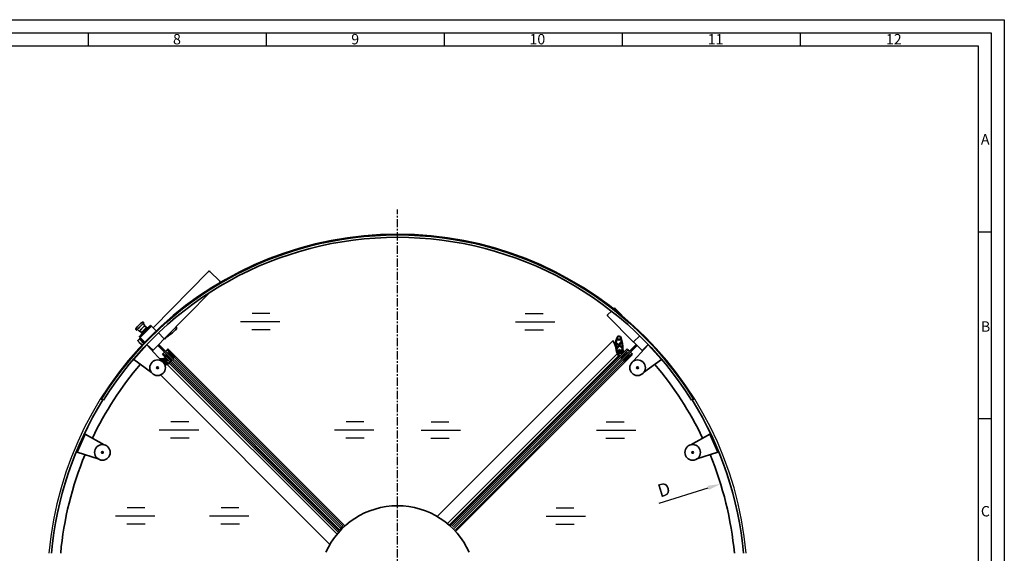
# Model space of a CAD drawing. Units: millimetres. Extents: x 5332 to 14445, y -5321 to 619.
# Drawn here: x 9958 to 13742, y -1432 to 619 of the extents above; entities that cross this region are included whole.
import ezdxf

# ---------------------------------------------------------------- set-up
doc = ezdxf.new("R2010")
doc.units = ezdxf.units.MM
doc.linetypes.add('CENTER', pattern=[50.8, 31.75, -6.35, 6.35, -6.35])
for name, color, linetype in [('Aluminum', 3, 'Continuous'), ('Center', 2, 'CENTER'), ('Dim', 2, 'Continuous'), ('Electrical', 1, 'Continuous'), ('Fittings', 6, 'Continuous'), ('Glass', 4, 'Continuous'), ('Rubber', 5, 'Continuous')]:
    doc.layers.add(name, color=color, linetype=linetype)
doc.styles.get("Standard").update_dxf_attribs({"font": 'arial.ttf'})
doc.dimstyles.new('1 to 20', dxfattribs={"dimtxt": 50, "dimasz": 50, "dimexe": 25, "dimexo": 12.5, "dimgap": 12.5, "dimtad": 1, "dimdec": 0, "dimtxsty": 'Standard', "dimcen": 50, "dimclrd": 256, "dimclre": 256, "dimclrt": 256, "dimadec": 0, "dimazin": 0, "dimtfac": 1, "dimtdec": 0, "dimtmove": 0, "dimatfit": 3, "dimfxl": 1, "dimtfillclr": 256, "dimlwd": -1, "dimlwe": -1, "dimarcsym": 0})

# ---------------------------------------------------------------- blocks, each defined once
blk = doc.blocks.new('*D4')
at = {"layer": 'Defpoints', "color": 0, "transparency": 16777216}
for p in [(12651.7, -1165.7), (10168, -1934.7)]:
    blk.add_point(p, dxfattribs=at)
at = {"layer": 'Dim', "transparency": 16777216}
blk.add_line((12415.3, -1238.9), (12603.9, -1180.5), dxfattribs=at)
blk.add_solid([(12601.4, -1172.6), (12606.4, -1188.5), (12651.7, -1165.7)], dxfattribs=at)
at = {"layer": 'Dim', "transparency": 16777216, "insert": (12435.9, -1193.3), "char_height": 50, "attachment_point": 5, "rotation": 17.2037}
blk.add_mtext('D', dxfattribs=at)

msp = doc.modelspace()

# ---------------------------------------------------------------- linework, layer by layer
for p, q in [((5331.9, 619.5), (13741.9, 619.5)), ((13741.9, 619.5), (13741.9, -5320.5)), ((5381.9, 569.5), (13691.9, 569.5)), ((10221, 569.5), (10221, 519.5)), ((10905.2, 569.5), (10905.2, 519.5)), ((11589.3, 569.5), (11589.3, 519.5)), ((12273.5, 569.5), (12273.5, 519.5)), ((12957.7, 569.5), (12957.7, 519.5)), ((13691.9, 569.5), (13691.9, -5270.5)), ((5431.9, 519.5), (13641.9, 519.5)), ((13641.9, 519.5), (13641.9, -5220.5)), ((13691.9, -198), (13641.9, -198)), ((13691.9, -915.5), (13641.9, -915.5))]:
    msp.add_line(p, q)
at = {"color": 7, "linetype": 'Continuous', "lineweight": 35}
for p, q in [((12423.9, -687.3), (12373.1, -630.9)), ((12255, -666.6), (12251.7, -656.1)), ((12253.5, -655.4), (12254.8, -659.3)), ((12254.3, -665), (12253.9, -662.9)), ((12254.5, -658.5), (12255.6, -659.1)), ((12255, -666.6), (12255.5, -666.4)), ((12255, -666.6), (12255, -666.6)), ((12255, -666.6), (12255, -666.6)), ((12255.4, -659.6), (12256.8, -659.2)), ((12257, -666), (12255.5, -666.4)), ((12255.5, -666.4), (12255.5, -666.4)), ((12255.5, -667.2), (12262, -673.7)), ((12255.6, -659.1), (12256.4, -658.8)), ((12256.7, -666.3), (12255.6, -666.7)), ((12255.7, -662.2), (12257, -666)), ((12257.5, -661.1), (12256, -661.5)), ((12256.6, -662.4), (12256.1, -663.4)), ((12256.6, -658.4), (12256.2, -657.2)), ((12261.8, -651.4), (12256.3, -656.9)), ((12257.5, -662.1), (12256.6, -662.4)), ((12257.2, -658.5), (12257, -658)), ((12257.3, -657.3), (12259, -656.8)), ((12258.2, -663.4), (12257.9, -662.3)), ((12258.3, -662), (12258.1, -661.4)), ((12263.2, -662.1), (12258.6, -663.6)), ((12260.7, -661.7), (12258.9, -662.3)), ((12259.2, -668.1), (12263.4, -672.3)), ((12260.3, -667.3), (12259.3, -667.6)), ((12259.5, -665.9), (12260.4, -666.8)), ((12266.9, -663), (12259.6, -665.4)), ((12261.6, -658.1), (12261.9, -659.2)), ((12263.4, -672.3), (12262, -673.7)), ((12262, -673.7), (12263.6, -675.3)), ((12263.5, -652.7), (12262.2, -651.4)), ((12263.2, -655.8), (12264.4, -659.6)), ((12265, -673.9), (12263.4, -672.3)), ((12264, -654.2), (12263.6, -652.8)), ((12271.9, -649.8), (12265.7, -651.8)), ((12267.3, -658.7), (12266.4, -655.8)), ((12267.2, -663.1), (12269.2, -665.1)), ((12267.7, -653.3), (12272.2, -651.8)), ((12268.8, -655.9), (12271.5, -652.4)), ((12273.3, -658), (12269.1, -656.7)), ((12269.6, -665.1), (12270.9, -663.8)), ((12274.4, -658.5), (12269.8, -660)), ((12270.9, -663.5), (12270.9, -663.8)), ((12271.2, -663.5), (12270.9, -663.5)), ((12271.2, -663.5), (12274, -660.7)), ((12272.3, -653), (12271.3, -654.3)), ((12271.4, -654.4), (12274.6, -653.4)), ((12275.3, -655.3), (12272, -656.4)), ((12272, -656.5), (12273.6, -657)), ((12272.6, -652), (12273, -653.1)), ((12273.3, -653.3), (12274.2, -653)), ((12275, -652.8), (12273.6, -648.7)), ((12275, -660.4), (12274.1, -660.7)), ((12274.2, -653), (12274.7, -652)), ((12274.2, -657), (12274.6, -658.1)), ((12274.7, -652), (12274.4, -651.1)), ((12275.3, -656.3), (12274.4, -656.6)), ((12276.3, -656.9), (12275.3, -656.3)), ((12275.8, -661.9), (12275.4, -660.6)), ((12275.6, -648.3), (12279, -658.8)), ((12277.1, -659.4), (12275.9, -655.6)), ((12277, -661.8), (12276.2, -662.1)), ((12276.3, -656.9), (12276.9, -658.8)), ((12277.1, -659.4), (12276.9, -658.8)), ((12279, -658.8), (12277.1, -659.4)), ((12278.9, -659.1), (12277.5, -659.6)), ((12279.5, -659.4), (12279.2, -659.2)), ((10526, -704.5), (10526, -704.5)), ((10526.2, -705), (10526.2, -705))]:
    msp.add_line(p, q, dxfattribs=at)
for centre, radius, start, end in [((12256.2, -657), 2, 135, 196.2119), ((12255.3, -659.2), 0.5, 198.0132, 288), ((12255.7, -667), 0.3, 108, 225), ((12256.2, -662), 0.5, 108, 198.0132), ((12256.5, -657.1), 0.3, 135, 198), ((12256.3, -658.5), 0.3, 288, 18), ((12256.7, -666), 0.3, 288, 8.9487), ((12256.7, -658.7), 0.5, 288, 18), ((12257.5, -657.8), 0.5, 108, 198), ((12257.6, -661.6), 0.5, 18, 108), ((12257.6, -662.4), 0.3, 18, 108), ((12258.5, -663.3), 0.3, 198, 288), ((12258.8, -661.8), 0.5, 198, 288), ((12259.7, -658.7), 2, 18, 108), ((12259.4, -667.9), 0.3, 108, 225), ((12259.7, -665.7), 0.3, 108, 225), ((12260.2, -667), 0.3, 288, 45), ((12260, -659.8), 2, 288, 18), ((12262, -651.6), 0.3, 45, 135), ((12264.2, -655.5), 1, 108.5563, 198), ((12262.5, -660.2), 2, 288, 18), ((12263.3, -652.9), 0.3, 18, 45), ((12263.8, -654.2), 0.3, 288.5563, 18), ((12265.6, -651.5), 0.3, 225, 288), ((12268.3, -655.2), 2, 108, 198), ((12267, -663.3), 0.3, 45, 108), ((12269.2, -658.1), 2, 198, 288), ((12269.2, -656.2), 0.5, 142.992, 253.008), ((12269.4, -664.9), 0.3, 225, 315), ((12269.4, -664.9), 0.3, 225, 315), ((12271.4, -654.4), 0.1, 142.992, 288), ((12271.9, -652.7), 0.5, 322.992, 142.992), ((12272.5, -651.7), 2, 18, 108), ((12272.1, -656.4), 0.1, 108, 253.008), ((12272.3, -652.1), 0.3, 18, 108), ((12273.2, -653), 0.3, 198, 288), ((12273.5, -657.5), 0.5, 253.008, 73.008), ((12158.7, -643.2), 115, 357.332, 359.2381), ((12274.1, -648.5), 0.5, 177.332, 198.0132), ((12274.2, -661), 0.3, 108, 135), ((12274.5, -656.9), 0.3, 108, 198), ((12274.3, -658.2), 0.3, 288, 18), ((12274.5, -652.9), 0.5, 288, 18.0132), ((12275.1, -660.7), 0.3, 55.7007, 108), ((12275.4, -655.8), 0.5, 18.0132, 108), ((12275.1, -660.7), 0.3, 18, 55.7007), ((12276.1, -661.8), 0.3, 198, 288), ((12277.4, -659.3), 0.3, 198, 288), ((12279, -659.4), 0.3, 45, 108), ((10524.5, -690.7), 0.3, 315, 45)]:
    msp.add_arc(centre, radius, start, end, dxfattribs=at)
for centre, major_axis, start_param, end_param in [((12256.5, -632.6), (-2.7, 39.2), 2.532908, 3.23961), ((12256.5, -632.6), (-2.8, 41.8), 3.309045, 3.333978), ((12260.7, -672.2), (-0.09, 1.31), 3.333978, 4.405231)]:
    msp.add_ellipse(centre, major_axis=major_axis, ratio=0.193575, start_param=start_param, end_param=end_param, dxfattribs=at)
at = {"layer": 'Aluminum', "linetype": 'Continuous', "lineweight": 35}
for p, q in [((10462.3, -560.1), (10421.6, -601.4)), ((10462.3, -560.1), (10463, -559.4)), ((10463, -559.4), (10464.4, -559.3)), ((10464.4, -559.3), (10465.1, -560)), ((10483.3, -578), (10465.1, -560)), ((10420.9, -602.2), (10421.6, -601.4)), ((10420.9, -603.6), (10420.9, -602.2)), ((10421.6, -604.3), (10420.9, -603.6)), ((10421.6, -604.3), (10439.5, -621.8)), ((10512.2, -606.3), (10490.5, -585)), ((12340.7, -596.1), (12317.3, -619.1)), ((10446.6, -628.8), (10468.7, -650.5)), ((10471.5, -650.5), (10492.4, -629.3)), ((10492.4, -629.3), (10512.2, -609.1)), ((10512.2, -606.3), (10512.9, -607)), ((10512.9, -608.4), (10512.2, -609.1)), ((10512.9, -607), (10512.9, -608.4)), ((12317.3, -619.1), (12330.8, -632.8)), ((12330.8, -632.8), (12351.9, -654.3)), ((12349.5, -651.9), (12373.1, -628.8)), ((10467.8, -649.6), (10467.4, -650)), ((10467.4, -650), (10469.8, -652.3)), ((10469.8, -652.3), (10467.9, -654.3)), ((10469.4, -651.2), (10468.7, -650.5)), ((10470.8, -651.2), (10469.4, -651.2)), ((10471.5, -650.5), (10470.8, -651.2)), ((10507.6, -666.4), (10506.2, -667.8)), ((11186.7, -1348.3), (10506.2, -667.8)), ((10509.5, -664.4), (10507.6, -666.4)), ((10509.6, -664.3), (10509.5, -664.4)), ((10537.9, -692.6), (10509.6, -664.3)), ((10514.6, -659.3), (10510.9, -663)), ((10510.9, -665.1), (10510.9, -663)), ((10510.9, -665.1), (10537.1, -691.3)), ((10518.7, -681.2), (10519.2, -682.6)), ((10519, -680.6), (10518.8, -680.8)), ((10522.6, -651.3), (10518.9, -655)), ((10521.7, -666.4), (10519.6, -668.5)), ((10519.6, -669.2), (10523.5, -673.1)), ((10522.6, -651.3), (10524.7, -651.3)), ((10524, -649.9), (10523.9, -650)), ((10523.9, -650), (10552.2, -678.3)), ((10526, -648), (10524, -649.9)), ((10524.2, -673.1), (10525.6, -671.7)), ((10524.7, -651.3), (10550.9, -677.5)), ((10525.6, -671.7), (10528.1, -674.1)), ((10527.4, -646.6), (10526, -648)), ((10528.1, -660), (10526, -662.1)), ((10526.7, -675.5), (10528.1, -674.1)), ((10532.7, -682.3), (10526.7, -676.3)), ((11207.9, -1327.1), (10527.4, -646.6)), ((10532.7, -663.9), (10528.8, -660)), ((10531.3, -666), (10532.7, -664.6)), ((10531.3, -666), (10533.7, -668.5)), ((10533.7, -668.5), (10535.1, -667.1)), ((10535.9, -667.1), (10541.9, -673.1)), ((10541.9, -673.1), (10542.2, -672.7)), ((10542.2, -672.7), (10543.6, -674.1)), ((10543.6, -674.1), (10544.7, -674.5)), ((10544.7, -674.5), (10545, -675.5)), ((10545, -675.5), (10546.5, -677)), ((10546.5, -677), (10546.1, -677.3)), ((10546.1, -677.3), (10549.3, -680.5)), ((10547.2, -683.3), (10550.9, -679.6)), ((10550, -680.5), (10550.9, -679.6)), ((10550.9, -677.5), (10550.9, -679.6)), ((10550.9, -679.6), (10551.9, -678.5)), ((10551.9, -678.5), (11201.1, -1327.7)), ((11611.8, -1327.1), (12292.3, -646.6)), ((12267.7, -678.5), (11618.6, -1327.7)), ((11633, -1348.3), (12313.5, -667.8)), ((12254.5, -658.5), (12255.6, -659.1)), ((12261.8, -648.6), (12254.7, -655.6)), ((12255.5, -667.2), (12262, -673.7)), ((12255.6, -659.1), (12256.4, -658.8)), ((12256.7, -666.3), (12255.6, -666.7)), ((12256.6, -662.4), (12256.1, -663.4)), ((12256.6, -658.4), (12256.2, -657.2)), ((12261.8, -651.4), (12256.3, -656.9)), ((12257.5, -662.1), (12256.6, -662.4)), ((12258.2, -663.4), (12257.9, -662.3)), ((12263.2, -662.1), (12258.6, -663.6)), ((12259.2, -668.1), (12263.4, -672.3)), ((12260.3, -667.3), (12259.3, -667.6)), ((12259.5, -665.9), (12260.4, -666.8)), ((12266.9, -663), (12259.6, -665.4)), ((12262, -673.7), (12263.6, -675.3)), ((12265.4, -651.7), (12262.2, -648.6)), ((12263.5, -652.7), (12262.2, -651.4)), ((12265.4, -651.7), (12262.7, -649)), ((12263.2, -655.8), (12264.4, -659.6)), ((12265, -673.9), (12263.4, -672.3)), ((12264, -654.2), (12263.6, -652.8)), ((12271.9, -649.8), (12265.7, -651.8)), ((12267.3, -658.7), (12266.4, -655.8)), ((12267.2, -663.1), (12269.2, -665.1)), ((12267.5, -678.3), (12295.8, -650)), ((12267.7, -653.3), (12272.2, -651.8)), ((12267.7, -678.5), (12268.8, -679.6)), ((12295, -651.3), (12268.8, -677.5)), ((12268.8, -679.6), (12268.8, -677.5)), ((12268.8, -679.6), (12272.5, -683.3)), ((12268.8, -679.6), (12269.7, -680.5)), ((12269.6, -665.1), (12270.9, -663.8)), ((12274.4, -658.5), (12269.8, -660)), ((12270.4, -680.5), (12273.6, -677.3)), ((12271.2, -663.5), (12270.9, -663.5)), ((12270.9, -663.5), (12270.9, -663.8)), ((12271.2, -663.5), (12274, -660.7)), ((12272.6, -652), (12273, -653.1)), ((12273.2, -677), (12274.6, -675.5)), ((12273.6, -677.3), (12273.2, -677)), ((12273.3, -653.3), (12274.2, -653)), ((12275, -660.4), (12274.1, -660.7)), ((12274.2, -653), (12274.7, -652)), ((12274.2, -657), (12274.6, -658.1)), ((12274.7, -652), (12274.4, -651.1)), ((12275.3, -656.3), (12274.4, -656.6)), ((12274.6, -675.5), (12275, -674.5)), ((12275, -674.5), (12276, -674.1)), ((12276.3, -656.9), (12275.3, -656.3)), ((12275.8, -661.9), (12275.4, -660.6)), ((12276, -674.1), (12277.5, -672.7)), ((12277, -661.8), (12276.2, -662.1)), ((12278.9, -659.1), (12277.5, -659.6)), ((12277.5, -672.7), (12277.8, -673.1)), ((12277.8, -673.1), (12283.8, -667.1)), ((12279.5, -659.4), (12279.2, -659.2)), ((12310.1, -664.3), (12281.8, -692.6)), ((12308.7, -665.1), (12282.6, -691.3)), ((12284.5, -667.1), (12285.9, -668.5)), ((12288.4, -666), (12285.9, -668.5)), ((12290.9, -660), (12287, -663.9)), ((12287, -664.6), (12288.4, -666)), ((12293, -676.3), (12287, -682.3)), ((12293.7, -662.1), (12291.6, -660)), ((12294.1, -671.7), (12291.6, -674.1)), ((12291.6, -674.1), (12293, -675.5)), ((12293.7, -648), (12292.3, -646.6)), ((12295.7, -649.9), (12293.7, -648)), ((12294.1, -671.7), (12295.5, -673.1)), ((12295, -651.3), (12297.1, -651.3)), ((12295.8, -650), (12295.7, -649.9)), ((12296.2, -673.1), (12300.1, -669.2)), ((12300.8, -655), (12297.1, -651.3)), ((12300.1, -668.5), (12298, -666.4)), ((12308.7, -663), (12305, -659.3)), ((12308.7, -663), (12308.7, -665.1)), ((12310.2, -664.4), (12310.1, -664.3)), ((12312.1, -666.4), (12310.2, -664.4)), ((10511.3, -694.6), (10508.6, -697.4)), ((10509.4, -688.2), (10511.4, -694.3)), ((10511.6, -685.4), (10510.7, -685.7)), ((10512.3, -696.6), (10511, -697.8)), ((10511, -698.3), (10516.5, -703.8)), ((10512.9, -692.4), (10511.4, -687.8)), ((10512.6, -685.9), (10511.6, -685.4)), ((10511.6, -687.5), (10512.7, -687.1)), ((10513.8, -696), (10512.4, -696.5)), ((10512.9, -686.7), (10512.6, -685.9)), ((10513.2, -703.3), (10515.2, -705.3)), ((10518.3, -692.8), (10515.4, -693.7)), ((10515.4, -696.9), (10519.2, -695.6)), ((10516.5, -683.8), (10515.9, -684.8)), ((10515.9, -684.8), (10516.2, -685.7)), ((10516.6, -685.8), (10517.7, -685.5)), ((10518, -703.5), (10516.8, -703.9)), ((10518.1, -685.7), (10519.6, -690.2)), ((10518.1, -705.5), (10518.7, -704.5)), ((10518.7, -704.5), (10518.4, -703.7)), ((10520, -685.1), (10520.3, -686)), ((10521.5, -684.3), (10520.2, -684.7)), ((10523.1, -688.8), (10520.3, -686.1)), ((10521.4, -683), (10521.7, -683.9)), ((10521.7, -696.9), (10523.2, -701.5)), ((10521.7, -702.6), (10522, -703.4)), ((10523, -701.8), (10521.9, -702.2)), ((10522, -703.4), (10523, -703.9)), ((10522.6, -693.2), (10525, -700.4)), ((10522.7, -692.9), (10524.7, -690.9)), ((10523.1, -688.8), (10523.1, -689.1)), ((10523.1, -689.1), (10523.4, -689.1)), ((10524.7, -690.4), (10523.4, -689.1)), ((10525.5, -700.6), (10526.4, -699.7)), ((10525.9, -703.3), (10526.3, -704.5)), ((10526.8, -704.6), (10533.3, -698.1)), ((10526.9, -699.8), (10527.2, -700.8)), ((10527.7, -700.9), (10531.9, -696.7)), ((10533.5, -695.1), (10531.9, -696.7)), ((10532.3, -682.6), (10532.7, -682.3)), ((10533.7, -684), (10532.3, -682.6)), ((10533.3, -698.1), (10534.9, -696.5)), ((10534.1, -685.1), (10533.7, -684)), ((10535.1, -685.4), (10534.1, -685.1)), ((10536.6, -686.9), (10535.1, -685.4)), ((10536.9, -686.5), (10536.6, -686.9)), ((10540.1, -689.7), (10536.9, -686.5)), ((10539.2, -691.3), (10537.1, -691.3)), ((10538.2, -692.3), (10539.2, -691.3)), ((10538.2, -692.3), (11187.3, -1341.5)), ((10539.2, -691.3), (10542.9, -687.6)), ((10539.2, -691.3), (10540.1, -690.4)), ((12281.5, -692.3), (11632.4, -1341.5)), ((12276.7, -687.6), (12280.5, -691.3)), ((12282.8, -686.5), (12279.6, -689.7)), ((12279.6, -690.4), (12280.5, -691.3)), ((12280.5, -691.3), (12281.5, -692.3)), ((12282.6, -691.3), (12280.5, -691.3)), ((12283.1, -686.9), (12282.8, -686.5)), ((12284.5, -685.4), (12283.1, -686.9)), ((12285.6, -685.1), (12284.5, -685.4)), ((12285.9, -684), (12285.6, -685.1)), ((12287.4, -682.6), (12285.9, -684)), ((12287, -682.3), (12287.4, -682.6)), ((11187.3, -1341.5), (11201.1, -1327.7))]:
    msp.add_line(p, q, dxfattribs=at)
at = {"layer": 'Aluminum', "linetype": 'Continuous', "lineweight": 35, "flags": 128}
for points in [[(10526.3, -670.9), (10526.1, -671.1), (10525.7, -671.5), (10525.6, -671.7)], [(10528.1, -674.1), (10528.1, -674.1), (10528.3, -673.9), (10528.5, -673.7), (10528.8, -673.4)], [(10531.3, -666), (10531.1, -666.1), (10530.7, -666.5), (10530.5, -666.7)], [(10533, -669.2), (10533.3, -668.9), (10533.5, -668.7), (10533.7, -668.5), (10533.7, -668.5)], [(12285.9, -668.5), (12286, -668.5), (12286.1, -668.7), (12286.4, -668.9), (12286.6, -669.2)], [(12289.1, -666.7), (12289, -666.5), (12288.6, -666.1), (12288.4, -666)], [(12290.9, -673.4), (12291.2, -673.7), (12291.4, -673.9), (12291.5, -674.1), (12291.6, -674.1)], [(12294.1, -671.7), (12293.9, -671.5), (12293.5, -671.1), (12293.4, -670.9)]]:
    msp.add_lwpolyline(points, dxfattribs=at)
at = {"layer": 'Aluminum', "linetype": 'Continuous', "lineweight": 35}
for centre, radius, start, end in [((10519, -681.1), 0.3, 135, 198), ((10519.9, -668.8), 0.5, 135, 225), ((10523.8, -672.7), 0.5, 225, 315), ((10527, -675.9), 0.5, 135, 225), ((10528.4, -660.3), 0.5, 45, 135), ((10532.3, -664.2), 0.5, 315, 45), ((10535.5, -667.4), 0.5, 45, 135), ((10549.6, -680.1), 0.5, 225, 315), ((10549.4, -681.1), 4, 20.8532, 45), ((12256.2, -657), 2, 135, 196.2119), ((12255.7, -667), 0.3, 108, 225), ((12256.5, -657.1), 0.3, 135, 198), ((12256.3, -658.5), 0.3, 288, 18), ((12256.7, -666), 0.3, 288, 8.9487), ((12257.6, -662.4), 0.3, 18, 108), ((12258.5, -663.3), 0.3, 198, 288), ((12259.4, -667.9), 0.3, 108, 225), ((12259.7, -665.7), 0.3, 108, 225), ((12260.2, -667), 0.3, 288, 45), ((12262, -648.8), 0.3, 45, 135), ((12262, -651.6), 0.3, 45, 135), ((12264.2, -655.5), 1, 108.5563, 198), ((12262.5, -660.2), 2, 288, 18), ((12263.3, -652.9), 0.3, 18, 45), ((12263.8, -654.2), 0.3, 288.5563, 18), ((12265.6, -651.5), 0.3, 225, 288), ((12268.3, -655.2), 2, 108, 198), ((12270.3, -681.1), 4, 135, 159.1468), ((12267, -663.3), 0.3, 45, 108), ((12269.2, -658.1), 2, 198, 288), ((12270, -680.1), 0.5, 225, 315), ((12272.5, -651.7), 2, 18, 108), ((12272.3, -652.1), 0.3, 18, 108), ((12273.2, -653), 0.3, 198, 288), ((12274.2, -661), 0.3, 108, 135), ((12274.5, -656.9), 0.3, 108, 198), ((12274.3, -658.2), 0.3, 288, 18), ((12275.1, -660.7), 0.3, 55.7007, 108), ((12275.1, -660.7), 0.3, 18, 55.7007), ((12276.1, -661.8), 0.3, 198, 288), ((12277.4, -659.3), 0.3, 198, 288), ((12279, -659.4), 0.3, 45, 108), ((12284.2, -667.4), 0.5, 45, 135), ((12287.4, -664.2), 0.5, 135, 225), ((12291.2, -660.3), 0.5, 45, 135), ((12292.7, -675.9), 0.5, 315, 45), ((12295.8, -672.7), 0.5, 225, 315), ((12299.7, -668.8), 0.5, 315, 45), ((11409.8, -1550.2), 1300, 139.5054, 154.4359), ((10511.3, -687.6), 2, 108, 198), ((10511.2, -698.1), 0.3, 135, 225), ((10511.1, -694.4), 0.3, 315, 18), ((10511.7, -687.8), 0.3, 108, 198), ((10512.5, -696.8), 0.3, 108, 135), ((10512.6, -686.8), 0.3, 288, 18), ((10514.8, -691.8), 2, 198, 288), ((10513.9, -696.3), 0.3, 18.5563, 108), ((10515.1, -695.9), 1, 198.5563, 288), ((10516.6, -703.9), 2, 225, 286.2119), ((10516.5, -685.6), 0.3, 198, 288), ((10516.7, -703.6), 0.3, 225, 288), ((10517.8, -685.8), 0.3, 18, 108), ((10518.1, -703.8), 0.3, 18, 108), ((10517.7, -690.9), 2, 288, 18), ((10518.9, -682.7), 0.3, 288, 18), ((10519.8, -697.5), 2, 18, 108), ((10520.3, -685), 0.3, 108, 145.7007), ((10520.3, -685), 0.3, 145.7007, 198), ((10520.6, -685.9), 0.3, 198, 225), ((10521.4, -684), 0.3, 288, 18), ((10522, -702.5), 0.3, 108, 198), ((10522.9, -693.1), 0.3, 135, 198), ((10522.9, -701.6), 0.3, 288, 18), ((10525.3, -700.3), 0.3, 198, 315), ((10525.6, -703.4), 0.3, 18, 98.9487), ((10526.6, -704.4), 0.3, 198, 315), ((10526.6, -699.9), 0.3, 18, 135), ((10527.5, -700.7), 0.3, 198, 315), ((10540.7, -689.8), 4, 225, 249.1468), ((10539.7, -690), 0.5, 315, 45), ((12279.9, -690), 0.5, 135, 225), ((12278.9, -689.8), 4, 290.8532, 315), ((11409.8, -1550.2), 1300, 25.5641, 40.4946), ((11409.8, -1550.2), 1335, 148, 174.929), ((11409.8, -1550.2), 1335, 5.071, 32), ((11409.8, -1550.2), 1300, 157.5054, 174.7921), ((11409.8, -1550.2), 1300, 5.2079, 22.4946)]:
    msp.add_arc(centre, radius, start, end, dxfattribs=at)
at = {"layer": 'Center'}
msp.add_line((11409.8, -1550.2), (11409.8, -110.6), dxfattribs=at)
at = {"layer": 'Electrical', "linetype": 'Continuous', "lineweight": 35}
for p, q in [((10470.8, -565.7), (10683.9, -348.8)), ((10726.6, -385.9), (10688.8, -348.8)), ((10726.7, -390.9), (10719.4, -398.3)), ((10689.8, -428.4), (10513.2, -608.1)), ((12242.4, -490.8), (12239.2, -493.9)), ((12245.9, -490.9), (12291, -536.7)), ((12232, -501), (12217.4, -515.4)), ((12316.6, -619.8), (12217.4, -518.9)), ((10420.5, -600.4), (10461.2, -559)), ((10438.9, -556), (10431.8, -549)), ((10434.9, -545.8), (10433.2, -544.2)), ((10444.6, -564.5), (10437.5, -557.5)), ((10446, -564.5), (10444.6, -564.5)), ((10448.7, -567.1), (10446, -564.5)), ((10460.5, -556.9), (10459.5, -556)), ((10460.5, -556.9), (10461.9, -558.3)), ((10405.2, -572.7), (10406.9, -574.3)), ((10410, -571.1), (10417.2, -578.1)), ((10417.5, -598.8), (10418.4, -599.7)), ((10418.4, -599.7), (10419.8, -601.1)), ((10418.5, -606.1), (10419.9, -604.6)), ((10418.6, -576.7), (10425.7, -583.7)), ((10438.4, -622.9), (10420.6, -605.3)), ((10422.7, -605.3), (10421.7, -606.4)), ((10425.7, -583.7), (10425.7, -585.1)), ((10425.7, -585.1), (10428.4, -587.7)), ((10430.7, -590), (10431.8, -591.1)), ((10452.1, -570.4), (10451, -569.4)), ((10514.3, -608.6), (10522.3, -600.5)), ((10412.2, -614.6), (10417.4, -609.3)), ((10429.8, -632), (10413.6, -616)), ((10417.2, -619.5), (10415.8, -620.9)), ((10435, -626.5), (10418.9, -610.7)), ((10437, -624.3), (10419.2, -606.8)), ((10422.4, -609.9), (10420.3, -612.1)), ((10427.2, -632.2), (10428.6, -630.7)), ((10513.2, -608.1), (10512.9, -607.7)), ((10513.5, -607.8), (10514.3, -608.6)), ((12236.9, -615.2), (11561.7, -1290.4)), ((12260.3, -631.2), (12250.2, -623.3)), ((12250.5, -626.1), (12259.3, -633)), ((12259.4, -633.7), (12251.8, -645.7)), ((12260.9, -635), (12251.9, -649.4)), ((12270.4, -616.1), (12261, -631.1)), ((12273.5, -644.3), (12261.6, -634.9)), ((12262.5, -632.4), (12270.4, -619.8)), ((12272.9, -641.2), (12262.6, -633.1)), ((12273.5, -644.3), (12269.5, -641.1)), ((12317.3, -619.1), (12316.6, -619.8)), ((10507.9, -684.5), (10518.4, -681.1)), ((10518.4, -681.1), (10519, -683)), ((11601.3, -1318), (12254.3, -665)), ((12259.9, -671.6), (11607.9, -1323.6)), ((12255, -666.6), (12251.7, -656.1)), ((12253.5, -655.4), (12254.8, -659.3)), ((12254.3, -665), (12253.9, -662.9)), ((12255, -666.6), (12255.5, -666.4)), ((12255.4, -659.6), (12256.8, -659.2)), ((12257, -666), (12255.5, -666.4)), ((12255.7, -662.2), (12257, -666)), ((12257.5, -661.1), (12256, -661.5)), ((12257.2, -658.5), (12257, -658)), ((12257.3, -657.3), (12259, -656.8)), ((12258.3, -662), (12258.1, -661.4)), ((12260.7, -661.7), (12258.9, -662.3)), ((12261.6, -658.1), (12261.9, -659.2)), ((12268.8, -655.9), (12271.5, -652.4)), ((12273.3, -658), (12269.1, -656.7)), ((12272.3, -653), (12271.3, -654.3)), ((12271.4, -654.4), (12274.6, -653.4)), ((12275.3, -655.3), (12272, -656.4)), ((12272, -656.5), (12273.6, -657)), ((12275, -652.8), (12273.6, -648.7)), ((12275.6, -648.3), (12279, -658.8)), ((12277.1, -659.4), (12275.9, -655.6)), ((12276.3, -656.9), (12276.9, -658.8)), ((12277.1, -659.4), (12276.9, -658.8)), ((12279, -658.8), (12277.1, -659.4)), ((10503.9, -686.5), (10500.7, -690.6)), ((10512.4, -685.1), (10508.3, -686.4)), ((10515.5, -691.2), (10512, -688.6)), ((10512.6, -687.8), (10513.9, -688.8)), ((10514.1, -688.7), (10513, -685.4)), ((10514.9, -684.8), (10516, -688)), ((10515, -706.5), (10518.9, -705.3)), ((10519, -683), (10515.2, -684.2)), ((10526.2, -705), (10515.7, -708.4)), ((10516.1, -688), (10516.6, -686.4)), ((10517.6, -686.7), (10516.3, -691)), ((10516.9, -702.8), (10516.4, -701)), ((10516.5, -683.8), (10518.4, -683.2)), ((10518.1, -702.9), (10517.6, -703.1)), ((10517.7, -698.5), (10518.8, -698.1)), ((10519, -683), (10518.4, -683.2)), ((10519.2, -704.6), (10518.8, -703.2)), ((10520.7, -702.6), (10521.1, -704)), ((10521.6, -701.8), (10521, -702)), ((10521.3, -699.4), (10521.9, -701.2)), ((10521.8, -704.4), (10525.6, -703.1)), ((10524.7, -705.8), (10522.5, -706.2)), ((11177.6, -1358.7), (10524.7, -705.8)), ((10525.6, -703.1), (10526, -704.5)), ((10526.2, -705), (10526, -704.5)), ((10531.2, -700.2), (11183.2, -1352.2)), ((10498.2, -746.6), (11150, -1398.3))]:
    msp.add_line(p, q, dxfattribs=at)
at = {"layer": 'Electrical', "linetype": 'Continuous', "lineweight": 35, "flags": 128}
for points in [[(10434.9, -545.8), (10434.9, -545.8), (10434.7, -546), (10434.3, -546.5), (10433.6, -547.1), (10432.7, -548.1), (10431.6, -549.2), (10430.3, -550.5), (10428.8, -552), (10427.2, -553.6), (10425.5, -555.4), (10423.7, -557.2), (10421.8, -559.1), (10420, -561), (10418.1, -562.9), (10416.3, -564.8), (10414.6, -566.5), (10413, -568.2), (10411.5, -569.6), (10410.2, -571), (10409.1, -572.1), (10408.2, -573), (10407.5, -573.7), (10407.1, -574.1), (10406.9, -574.3), (10406.9, -574.3)], [(10438.9, -556), (10438.8, -556.1), (10438.5, -556.4), (10437.9, -557), (10437.2, -557.8), (10436.1, -558.8), (10434.9, -560.1), (10433.6, -561.4), (10432.1, -563), (10430.5, -564.6), (10428.9, -566.2), (10427.2, -567.9), (10425.6, -569.6), (10424, -571.2), (10422.5, -572.7), (10421.1, -574.1), (10419.9, -575.3), (10418.9, -576.4), (10418.1, -577.2), (10417.6, -577.7), (10417.2, -578.1), (10417.2, -578.1)], [(10417.5, -598.8), (10417.6, -598.7), (10418, -598.3), (10418.6, -597.7), (10419.4, -596.8), (10420.5, -595.7), (10421.8, -594.4), (10423.3, -592.9), (10424.9, -591.2), (10426.7, -589.4), (10428.7, -587.4), (10430.7, -585.3), (10432.9, -583.1), (10435.1, -580.9), (10437.4, -578.6), (10439.7, -576.2), (10441.9, -573.9), (10444.1, -571.7), (10446.3, -569.5), (10448.4, -567.4), (10450.3, -565.4), (10452.1, -563.5), (10453.8, -561.9), (10455.3, -560.4), (10456.5, -559.1), (10457.6, -558), (10458.4, -557.1), (10459.1, -556.5), (10459.4, -556.1), (10459.5, -556)], [(10444.6, -564.5), (10444.6, -564.5), (10444.3, -564.8), (10443.8, -565.3), (10443.1, -566), (10442.1, -567), (10441, -568.2), (10439.7, -569.5), (10438.2, -571), (10436.7, -572.5), (10435.2, -574.1), (10433.6, -575.7), (10432.1, -577.2), (10430.7, -578.7), (10429.4, -580), (10428.2, -581.2), (10427.2, -582.2), (10426.5, -582.9), (10426, -583.4), (10425.7, -583.7), (10425.7, -583.7)], [(10461.2, -559), (10461.3, -558.9), (10461.5, -558.7), (10461.6, -558.6), (10461.7, -558.5), (10461.8, -558.4), (10461.8, -558.4), (10461.9, -558.3), (10461.9, -558.3)], [(10419.8, -601.1), (10419.9, -601.1), (10419.9, -601), (10420, -601), (10420, -600.9), (10420.2, -600.8), (10420.3, -600.7), (10420.4, -600.5), (10420.5, -600.4)], [(10419.9, -604.6), (10419.9, -604.7), (10419.9, -604.7), (10420, -604.8), (10420.1, -604.8), (10420.2, -604.9), (10420.3, -605.1), (10420.4, -605.2), (10420.6, -605.3)], [(10413.6, -616), (10413.3, -615.7), (10413.1, -615.5), (10412.8, -615.2), (10412.6, -615), (10412.4, -614.8), (10412.3, -614.7), (10412.2, -614.6), (10412.2, -614.6)], [(10427.2, -632.2), (10427.1, -632.1), (10426.8, -631.8), (10426.2, -631.2), (10425.4, -630.4), (10424.4, -629.4), (10423.3, -628.3), (10422.1, -627.2), (10420.9, -625.9), (10419.7, -624.8), (10418.5, -623.7), (10417.6, -622.7), (10416.8, -621.9), (10416.2, -621.3), (10415.8, -621), (10415.8, -620.9)], [(10417.4, -609.3), (10417.5, -609.3), (10417.5, -609.4), (10417.7, -609.5), (10417.9, -609.7), (10418.1, -609.9), (10418.3, -610.1), (10418.6, -610.4), (10418.9, -610.7)], [(10419.2, -606.8), (10419, -606.6), (10418.9, -606.5), (10418.8, -606.4), (10418.7, -606.3), (10418.6, -606.2), (10418.5, -606.1), (10418.5, -606.1), (10418.5, -606.1)], [(12275.5, -635.6), (12275.7, -642.7), (12275.6, -648.3)], [(10495.2, -684.5), (10502.3, -684.3), (10507.9, -684.5)]]:
    msp.add_lwpolyline(points, dxfattribs=at)
at = {"layer": 'Electrical', "linetype": 'Continuous', "lineweight": 35}
msp.add_circle((12260.9, -604.7), 6, dxfattribs=at)
for centre, radius, start, end in [((10686.4, -351.3), 3.5, 45.4969, 135.4969), ((10724.2, -388.4), 3.5, 315.4969, 45.4969), ((12244.1, -492.6), 2.5, 44.5031, 134.5031), ((12219.2, -517.2), 2.5, 134.5031, 224.5031), ((10457.2, -595.8), 58.9, 117.7897, 153.2042), ((10431.1, -546.3), 3, 45.4969, 117.7897), ((10552.2, -566.9), 8.15, 305.049, 38.1586), ((10407.3, -570.6), 3, 153.2042, 225.4969), ((10525.8, -604), 5, 120.7747, 135.4973), ((10434.1, -450), 174.2, 300.7747, 314.8065), ((12324.3, -631.4), 76.7, 157.4259, 198.7979), ((12260.9, -604.7), 8, 7.5681, 159.751), ((12158.7, -643.2), 117, 357.4664, 19.7123), ((12324.3, -631.4), 74.7, 176.1816, 190.932), ((12250.2, -626.5), 0.5, 51.6154, 176.1816), ((12324.3, -631.4), 74.7, 162.3629, 173.4132), ((12250.6, -622.9), 0.5, 173.4132, 231.6154), ((12253.5, -608.9), 0.5, 29.5539, 162.3629), ((12260.9, -604.7), 8, 209.5539, 327.5178), ((12259, -633.4), 0.5, 327.9638, 51.6154), ((12260.6, -630.8), 0.5, 231.6154, 327.9638), ((12261.3, -635.3), 0.5, 51.6154, 147.9638), ((12262.9, -632.7), 0.5, 147.9638, 231.6154), ((12268.1, -609.3), 0.5, 17.1941, 147.5178), ((12158.7, -643.2), 115, 13.7826, 17.1941), ((12269.9, -615.9), 0.5, 327.9638, 13.7826), ((12270.9, -620), 0.5, 11.651, 147.9638), ((12158.7, -643.2), 115, 1.1579, 11.651), ((12273.2, -640.9), 0.5, 231.6154, 1.1579), ((12251.4, -645.5), 0.5, 190.932, 327.9638), ((12252.3, -649.7), 0.5, 147.9638, 194.2309), ((12324.3, -631.4), 74.7, 194.2309, 198.7556), ((12255.3, -659.2), 0.5, 198.0132, 288), ((12256.2, -662), 0.5, 108, 198.0132), ((12256.7, -658.7), 0.5, 288, 18), ((12257.5, -657.8), 0.5, 108, 198), ((12257.6, -661.6), 0.5, 18, 108), ((12258.8, -661.8), 0.5, 198, 288), ((12259.7, -658.7), 2, 18, 108), ((12260, -659.8), 2, 288, 18), ((12269.2, -656.2), 0.5, 142.992, 253.008), ((12271.4, -654.4), 0.1, 142.992, 288), ((12271.9, -652.7), 0.5, 322.992, 142.992), ((12272.1, -656.4), 0.1, 108, 253.008), ((12273.5, -657.5), 0.5, 253.008, 73.008), ((12273.2, -644.7), 0.5, 359.2381, 51.6154), ((12273.2, -644.7), 0.5, 359.2381, 51.6154), ((12158.7, -643.2), 115, 357.332, 359.2381), ((12274.1, -648.5), 0.5, 177.332, 198.0132), ((12274.1, -648.5), 0.5, 177.332, 198.0132), ((12274.5, -652.9), 0.5, 288, 18.0132), ((12275.4, -655.8), 0.5, 18.0132, 108), ((10504.3, -686.8), 0.5, 89.2381, 141.6154), ((10502.8, -801.4), 115, 87.332, 89.2381), ((10508.1, -686), 0.5, 267.332, 288.0132), ((10508.1, -686), 0.5, 267.332, 288.0132), ((10512.3, -688.2), 0.5, 52.992, 232.992), ((10512.5, -685.6), 0.5, 18, 108.0132), ((10514, -688.7), 0.1, 232.992, 18), ((10515.4, -684.7), 0.5, 108.0132, 198), ((10515.8, -690.8), 0.5, 232.992, 343.008), ((10516, -688), 0.1, 198, 343.008), ((10518.3, -700.4), 2, 108, 198), ((10517.1, -686.6), 0.5, 343.008, 163.008), ((10517.4, -702.6), 0.5, 198, 288), ((10518.3, -703.4), 0.5, 18, 108), ((10519.4, -700), 2, 18, 108), ((10518.8, -704.8), 0.5, 288.0132, 18), ((10521.2, -702.5), 0.5, 108, 198), ((10521.6, -703.9), 0.5, 198, 288.0132), ((10521.4, -701.3), 0.5, 288, 18), ((11409.8, -1550.2), 301, 23.8752, 156.1248)]:
    msp.add_arc(centre, radius, start, end, dxfattribs=at)
for centre, major_axis, start_param, end_param in [((12238, -625.4), (0.7, -10.4), 2.877058, 3.309045), ((12240.1, -713.3), (6.8, -100.2), 2.423308, 2.91764), ((12256.5, -632.6), (2.7, -39.2), 5.674501, 6.381203), ((10492.2, -703.6), (39.2, 2.7), 5.674501, 6.381203)]:
    msp.add_ellipse(centre, major_axis=major_axis, ratio=0.193575, start_param=start_param, end_param=end_param, dxfattribs=at)
at = {"layer": 'Fittings', "linetype": 'Continuous', "lineweight": 35}
for p, q in [((10446.6, -630.9), (10395.7, -687.3)), ((10502.7, -692.8), (10446.6, -630.9)), ((12316.9, -692.8), (12373.1, -630.9)), ((12373.1, -630.9), (12423.9, -687.3)), ((10395.7, -687.3), (10464.1, -737.5)), ((12423.9, -687.3), (12355.6, -737.5)), ((10271.8, -839.1), (10270.9, -838.6)), ((10279.4, -843.9), (10272.6, -839.6)), ((12540.3, -843.9), (12547.1, -839.6)), ((12547.9, -839.1), (12548.8, -838.6)), ((10209.7, -973.5), (10178.7, -1043)), ((10282.2, -1015.1), (10209.7, -973.5)), ((12537.5, -1015.1), (12610, -973.5)), ((12610, -973.5), (12641, -1043)), ((10178.7, -1043), (10259.2, -1069.5)), ((12641, -1043), (12560.5, -1069.5))]:
    msp.add_line(p, q, dxfattribs=at)
at = {"layer": 'Fittings', "linetype": 'Continuous', "lineweight": 35, "flags": 128}
for points in [[(10272.6, -839.6), (10272.4, -839.5), (10272.3, -839.4), (10272.1, -839.3), (10272, -839.2), (10271.9, -839.2), (10271.8, -839.1), (10271.8, -839.1), (10271.8, -839.1)], [(12547.1, -839.6), (12547.2, -839.5), (12547.4, -839.4), (12547.5, -839.3), (12547.7, -839.2), (12547.8, -839.2), (12547.9, -839.1), (12547.9, -839.1), (12547.9, -839.1)]]:
    msp.add_lwpolyline(points, dxfattribs=at)
at = {"layer": 'Fittings', "linetype": 'Continuous', "lineweight": 35}
for centre, radius in [((10487.4, -718.6), 30), ((10487.4, -718.6), 3.5), ((12332.3, -718.6), 30), ((12332.3, -718.6), 3.5), ((10275.5, -1044.3), 30), ((12544.1, -1044.3), 30), ((10275.5, -1044.3), 3.5), ((12544.1, -1044.3), 3.5)]:
    msp.add_circle(centre, radius, dxfattribs=at)
for radius in [1343, 1342, 1333]:
    msp.add_arc((11409.8, -1550.2), radius, 32, 148, dxfattribs=at)
at = {"layer": 'Glass'}
for p, q in [((10919.1, -510.1), (10850.5, -510.1)), ((11900.6, -510.1), (11969.2, -510.1)), ((10957.1, -542.2), (10805.7, -542.2)), ((11862.6, -542.2), (12013.9, -542.2)), ((10920.6, -572.7), (10849.5, -572.7)), ((11899.1, -572.7), (11970.2, -572.7)), ((10607.5, -927), (10538.9, -927)), ((11280.7, -927), (11212.1, -927)), ((11539, -927), (11607.6, -927)), ((12212.2, -927), (12280.8, -927)), ((10645.5, -959.1), (10494.1, -959.1)), ((11318.7, -959.1), (11167.4, -959.1)), ((11500.9, -959.1), (11652.3, -959.1)), ((12174.2, -959.1), (12325.5, -959.1)), ((10609, -989.6), (10537.8, -989.6)), ((11282.2, -989.6), (11211.1, -989.6)), ((11537.4, -989.6), (11608.6, -989.6)), ((12210.7, -989.6), (12281.8, -989.6)), ((10438.9, -1257.8), (10370.3, -1257.8)), ((10800.5, -1257.8), (10731.9, -1257.8)), ((12019.1, -1257.8), (12087.8, -1257.8)), ((10476.9, -1289.9), (10325.6, -1289.9)), ((10440.4, -1320.4), (10369.3, -1320.4)), ((10838.5, -1289.9), (10687.2, -1289.9)), ((10802, -1320.4), (10730.9, -1320.4)), ((11981.1, -1289.9), (12132.5, -1289.9)), ((12017.6, -1320.4), (12088.8, -1320.4))]:
    msp.add_line(p, q, dxfattribs=at)
msp.add_arc((11409.8, -1550.2), 1345, 5.0332, 174.9668, dxfattribs=at)
at = {"layer": 'Rubber', "linetype": 'Continuous', "lineweight": 35}
for p, q in [((10511.7, -656.3), (10488.6, -633.2)), ((10512.4, -655.6), (10489.2, -632.4)), ((10513.1, -654.9), (10489.9, -631.7)), ((10513.8, -654.2), (10490.6, -631)), ((10514.5, -653.5), (10491.3, -630.3)), ((10515.2, -652.8), (10492.1, -629.6)), ((10515.9, -652.1), (10492.8, -628.9)), ((12303.8, -652.1), (12326.9, -629)), ((12304.5, -652.8), (12327.6, -629.6)), ((12305.2, -653.5), (12328.3, -630.3)), ((12305.9, -654.2), (12329, -631)), ((12306.6, -654.9), (12329.7, -631.7)), ((12307.3, -655.6), (12330.4, -632.4)), ((12308, -656.3), (12331.2, -633.2)), ((10511.7, -656.3), (10515.6, -652.4)), ((10511.7, -656.3), (10586.3, -730.9)), ((10515.6, -652.4), (10515.9, -652.1)), ((10515.9, -652.1), (10590.5, -726.7)), ((12303.8, -652.1), (12229.2, -726.7)), ((12308, -656.3), (12233.4, -730.9)), ((12303.8, -652.1), (12307.7, -655.9)), ((12307.7, -655.9), (12308, -656.3)), ((11191.9, -1336.5), (10586.3, -730.9)), ((11196.1, -1332.3), (10590.5, -726.7)), ((11623.5, -1332.3), (12229.2, -726.7)), ((11627.8, -1336.5), (12233.4, -730.9)), ((11196.1, -1332.3), (11191.9, -1336.5))]:
    msp.add_line(p, q, dxfattribs=at)

# ---------------------------------------------------------------- texts
for s, p in [('8', (10546.9, 524.5)), ('9', (11231.9, 524.5)), ('10', (11916.9, 524.5)), ('11', (12601.9, 524.5)), ('12', (13286.9, 524.5)), ('A', (13651.9, 139.5)), ('B', (13651.9, -580.5)), ('C', (13651.9, -1290.5))]:
    msp.add_text(s, height=40).set_placement(p)

# ---------------------------------------------------------------- dimensions: what is measured, and where the dimension line sits
at = {"layer": 'Dim'}
dim = msp.add_diameter_dim_2p(p1=(10168, -1934.7), p2=(12651.7, -1165.7), text='D', dimstyle='1 to 20', dxfattribs=at)
dim.commit()
dim.dimension.update_dxf_attribs({"geometry": '*D4', "text_midpoint": (12447, -1229.1), "dimtype": 163})

doc.saveas('drawing.dxf')
